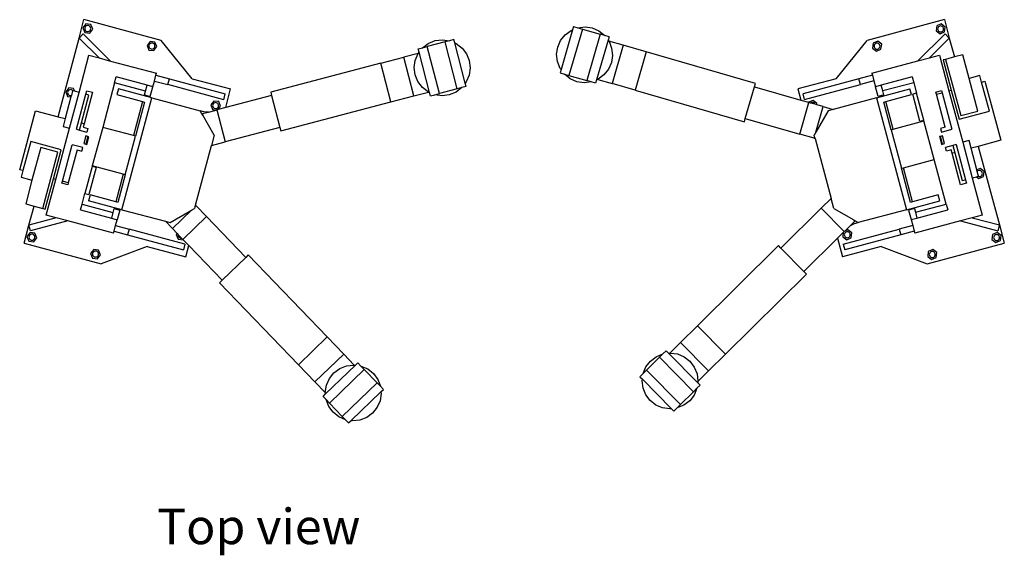
# Model space of a CAD drawing. Units: inches. Extents: x 14 to 377, y -26 to 73.
# Drawn here: x 14 to 138, y -26 to 41 of the extents above; entities that cross this region are included whole.
import ezdxf

# ---------------------------------------------------------------- set-up
doc = ezdxf.new("R2010")
doc.units = ezdxf.units.IN
doc.header["$MEASUREMENT"] = 0
doc.layers.add('Edges', color=7, linetype='Continuous')
doc.styles.get("Standard").update_dxf_attribs({"font": 'verdana.ttf'})

# ---------------------------------------------------------------- blocks, each defined once
blk = doc.blocks.new('car lift pl')
at = {"layer": 'Edges'}
for p, q in [((20.85, 50.25), (21.47, 52.56)), ((21.71, 52.02), (21.33, 51.53)), ((31.13, 49.97), (21.47, 52.56)), ((22.33, 51.94), (21.71, 52.02)), ((21.95, 51.82), (21.85, 51.81)), ((22.04, 51.81), (21.95, 51.82)), ((22.57, 51.36), (22.33, 51.94)), ((129.28, 52.56), (119.62, 49.97)), ((128.9, 52.02), (128.32, 51.78)), ((129.4, 51.64), (128.9, 52.02)), ((129.28, 52.56), (129.9, 50.26)), ((20.85, 50.25), (21.38, 50.78)), ((21.33, 51.53), (21.57, 50.95)), ((24.81, 47.37), (21.38, 50.78)), ((21.58, 51.54), (21.57, 51.44)), ((21.57, 51.44), (21.58, 51.35)), ((21.57, 50.95), (22.19, 50.87)), ((21.62, 51.63), (21.58, 51.54)), ((21.58, 51.35), (21.62, 51.26)), ((21.68, 51.71), (21.62, 51.63)), ((21.62, 51.26), (21.68, 51.18)), ((21.76, 51.77), (21.68, 51.71)), ((21.68, 51.18), (21.76, 51.12)), ((21.85, 51.81), (21.76, 51.77)), ((21.76, 51.12), (21.85, 51.08)), ((21.85, 51.08), (21.95, 51.07)), ((21.95, 51.07), (22.04, 51.08)), ((22.13, 51.77), (22.04, 51.81)), ((22.04, 51.08), (22.13, 51.12)), ((22.21, 51.71), (22.13, 51.77)), ((22.13, 51.12), (22.21, 51.18)), ((22.19, 50.87), (22.57, 51.36)), ((22.27, 51.63), (22.21, 51.71)), ((22.21, 51.18), (22.27, 51.26)), ((22.31, 51.54), (22.27, 51.63)), ((22.27, 51.26), (22.31, 51.35)), ((22.32, 51.44), (22.31, 51.54)), ((22.31, 51.35), (22.32, 51.44)), ((81.2, 49.96), (81.77, 50.68)), ((82.69, 51.29), (81.25, 46.3)), ((81.77, 50.68), (82.5, 51.22)), ((83.93, 51.39), (82.24, 45.56)), ((82.5, 51.22), (82.69, 51.29)), ((82.81, 51.71), (82.69, 51.29)), ((82.81, 51.71), (83.35, 51.55)), ((83.35, 51.55), (84.26, 51.65)), ((83.35, 51.55), (83.93, 51.39)), ((83.93, 51.39), (86.15, 50.75)), ((84.26, 51.65), (85.17, 51.52)), ((86.15, 50.75), (84.47, 44.92)), ((85.17, 51.52), (86, 51.15)), ((86, 51.15), (86.72, 50.58)), ((86.72, 50.58), (86.15, 50.75)), ((125.94, 47.39), (129.37, 50.79)), ((128.32, 51.78), (128.24, 51.16)), ((128.24, 51.16), (128.74, 50.78)), ((128.46, 51.49), (128.44, 51.4)), ((128.44, 51.4), (128.46, 51.3)), ((128.49, 51.59), (128.46, 51.49)), ((128.46, 51.3), (128.49, 51.21)), ((128.55, 51.66), (128.49, 51.59)), ((128.49, 51.21), (128.55, 51.13)), ((128.63, 51.72), (128.55, 51.66)), ((128.55, 51.13), (128.63, 51.07)), ((128.72, 51.76), (128.63, 51.72)), ((128.63, 51.07), (128.72, 51.04)), ((128.82, 51.77), (128.72, 51.76)), ((128.72, 51.04), (128.82, 51.02)), ((128.74, 50.78), (129.31, 51.02)), ((128.91, 51.76), (128.82, 51.77)), ((128.82, 51.02), (128.91, 51.04)), ((129.01, 51.72), (128.91, 51.76)), ((128.91, 51.04), (129.01, 51.07)), ((129.08, 51.66), (129.01, 51.72)), ((129.01, 51.07), (129.08, 51.13)), ((129.14, 51.59), (129.08, 51.66)), ((129.08, 51.13), (129.14, 51.21)), ((129.18, 51.49), (129.14, 51.59)), ((129.14, 51.21), (129.18, 51.3)), ((129.19, 51.4), (129.18, 51.49)), ((129.18, 51.3), (129.19, 51.4)), ((129.31, 51.02), (129.4, 51.64)), ((129.37, 50.79), (129.9, 50.26)), ((18.22, 40.41), (20.85, 50.25)), ((23.36, 47.76), (20.85, 50.25)), ((29.75, 49.84), (29.37, 49.34)), ((29.62, 49.36), (29.61, 49.26)), ((29.66, 49.45), (29.62, 49.36)), ((29.72, 49.52), (29.66, 49.45)), ((29.8, 49.58), (29.72, 49.52)), ((30.37, 49.76), (29.75, 49.84)), ((29.89, 49.62), (29.8, 49.58)), ((29.99, 49.63), (29.89, 49.62)), ((30.08, 49.62), (29.99, 49.63)), ((30.17, 49.58), (30.08, 49.62)), ((30.25, 49.52), (30.17, 49.58)), ((30.31, 49.45), (30.25, 49.52)), ((30.35, 49.36), (30.31, 49.45)), ((30.36, 49.26), (30.35, 49.36)), ((30.61, 49.18), (30.37, 49.76)), ((35.02, 45.17), (31.13, 49.97)), ((63.9, 49.03), (64.62, 49.58)), ((66.71, 49.77), (64.47, 49.18)), ((64.62, 49.58), (65.47, 49.93)), ((65.47, 49.93), (66.38, 50.04)), ((66.38, 50.04), (67.28, 49.92)), ((67.28, 49.92), (66.71, 49.77)), ((68.24, 43.9), (66.71, 49.77)), ((67.82, 50.06), (67.28, 49.92)), ((67.93, 49.64), (67.82, 50.06)), ((67.93, 49.64), (68.12, 49.56)), ((69.25, 44.61), (67.93, 49.64)), ((68.12, 49.56), (68.84, 49)), ((80.83, 49.13), (81.2, 49.96)), ((87.14, 50.01), (85.7, 45.02)), ((87.26, 50.43), (86.72, 50.58)), ((87.26, 50.43), (87.14, 50.01)), ((87.14, 50.01), (87.24, 49.88)), ((87.24, 49.88), (87.26, 49.85)), ((89.03, 49.36), (87.24, 49.88)), ((87.26, 49.85), (87.59, 49)), ((89.03, 49.36), (87.65, 44.56)), ((91.91, 48.53), (89.03, 49.36)), ((115.73, 45.17), (119.62, 49.97)), ((120.35, 49.62), (120.27, 49)), ((120.93, 49.86), (120.35, 49.62)), ((120.52, 49.43), (120.49, 49.34)), ((120.58, 49.51), (120.52, 49.43)), ((120.66, 49.57), (120.58, 49.51)), ((120.75, 49.61), (120.66, 49.57)), ((120.85, 49.62), (120.75, 49.61)), ((120.95, 49.61), (120.85, 49.62)), ((121.43, 49.48), (120.93, 49.86)), ((121.04, 49.57), (120.95, 49.61)), ((121.11, 49.51), (121.04, 49.57)), ((121.17, 49.43), (121.11, 49.51)), ((121.21, 49.34), (121.17, 49.43)), ((121.34, 48.86), (121.43, 49.48)), ((127.4, 47.78), (129.9, 50.26)), ((129.9, 50.26), (130.54, 47.89)), ((29.37, 49.34), (29.61, 48.76)), ((29.61, 49.26), (29.62, 49.16)), ((29.61, 48.76), (30.22, 48.68)), ((29.62, 49.16), (29.66, 49.07)), ((29.66, 49.07), (29.72, 48.99)), ((29.72, 48.99), (29.8, 48.93)), ((29.8, 48.93), (29.89, 48.9)), ((29.89, 48.9), (29.99, 48.88)), ((29.99, 48.88), (30.08, 48.9)), ((30.08, 48.9), (30.17, 48.93)), ((30.17, 48.93), (30.25, 48.99)), ((30.22, 48.68), (30.61, 49.18)), ((30.25, 48.99), (30.31, 49.07)), ((30.31, 49.07), (30.35, 49.16)), ((30.35, 49.16), (30.36, 49.26)), ((63.36, 48.34), (61.55, 47.86)), ((62.98, 47.46), (63.34, 48.31)), ((63.34, 48.31), (63.36, 48.34)), ((63.35, 48.89), (63.9, 49.03)), ((63.46, 48.47), (63.35, 48.89)), ((63.36, 48.34), (63.46, 48.47)), ((64.78, 43.44), (63.46, 48.47)), ((63.9, 49.03), (64.47, 49.18)), ((66.01, 43.32), (64.47, 49.18)), ((68.84, 49), (69.4, 48.27)), ((69.4, 48.27), (69.74, 47.43)), ((80.7, 48.22), (80.83, 49.13)), ((80.8, 47.31), (80.7, 48.22)), ((87.59, 49), (87.7, 48.09)), ((91.91, 48.53), (90.53, 43.72)), ((105.61, 44.58), (91.91, 48.53)), ((120.27, 49), (120.77, 48.62)), ((120.49, 49.34), (120.47, 49.24)), ((120.47, 49.24), (120.49, 49.15)), ((120.49, 49.15), (120.52, 49.06)), ((120.52, 49.06), (120.58, 48.98)), ((120.58, 48.98), (120.66, 48.92)), ((120.66, 48.92), (120.75, 48.88)), ((120.75, 48.88), (120.85, 48.87)), ((120.77, 48.62), (121.34, 48.86)), ((120.85, 48.87), (120.95, 48.88)), ((120.95, 48.88), (121.04, 48.92)), ((121.04, 48.92), (121.11, 48.98)), ((121.11, 48.98), (121.17, 49.06)), ((121.17, 49.06), (121.21, 49.15)), ((121.22, 49.24), (121.21, 49.34)), ((121.21, 49.15), (121.22, 49.24)), ((131.58, 48.17), (130.54, 47.89)), ((132.37, 45.21), (131.58, 48.17)), ((20.85, 43.45), (22.09, 48.1)), ((22.09, 48.1), (23.36, 47.76)), ((23.36, 47.76), (24.81, 47.37)), ((24.81, 47.37), (30.55, 45.84)), ((58.65, 47.1), (44.87, 43.49)), ((58.65, 47.1), (61.55, 47.86)), ((59.92, 42.27), (58.65, 47.1)), ((62.82, 43.03), (61.55, 47.86)), ((62.86, 46.56), (62.98, 47.46)), ((69.74, 47.43), (69.86, 46.52)), ((81.13, 46.46), (80.8, 47.31)), ((87.56, 47.18), (87.19, 46.35)), ((87.7, 48.09), (87.56, 47.18)), ((120.2, 45.85), (125.94, 47.39)), ((125.94, 47.39), (127.4, 47.78)), ((127.4, 47.78), (128.66, 48.11)), ((128.66, 48.11), (129.86, 43.63)), ((129.44, 47.59), (129.13, 47.51)), ((129.13, 47.51), (130.15, 43.71)), ((130.54, 47.89), (129.44, 47.59)), ((129.44, 47.59), (131.33, 40.54)), ((30.48, 45.6), (30.55, 45.84)), ((62.97, 45.65), (62.86, 46.56)), ((63.32, 44.81), (62.97, 45.65)), ((69.86, 46.52), (69.73, 45.62)), ((81.25, 46.3), (81.13, 46.46)), ((81.25, 46.3), (81.13, 45.88)), ((81.13, 45.88), (81.67, 45.73)), ((82.39, 45.16), (81.67, 45.73)), ((81.67, 45.73), (82.24, 45.56)), ((87.19, 46.35), (86.62, 45.63)), ((120.2, 45.85), (120.27, 45.61)), ((25.31, 44.65), (23.82, 39.07)), ((25.31, 44.65), (25.51, 45.38)), ((29.18, 43.62), (25.31, 44.65)), ((29.37, 44.34), (25.51, 45.38)), ((30.09, 44.15), (30.29, 44.87)), ((30.29, 44.87), (30.48, 45.6)), ((30.29, 44.87), (31.98, 44.42)), ((30.48, 45.6), (32.17, 45.14)), ((31.98, 44.42), (32.17, 45.14)), ((38.98, 42.54), (31.98, 44.42)), ((32.17, 45.14), (39.18, 43.27)), ((35.02, 45.17), (39.85, 43.88)), ((63.87, 44.08), (63.32, 44.81)), ((69.38, 44.77), (69.25, 44.61)), ((69.36, 44.2), (69.25, 44.61)), ((69.73, 45.62), (69.38, 44.77)), ((82.24, 45.56), (84.47, 44.92)), ((83.23, 44.79), (82.39, 45.16)), ((84.13, 44.66), (83.23, 44.79)), ((85.04, 44.76), (84.13, 44.66)), ((85.04, 44.76), (84.47, 44.92)), ((85.58, 44.6), (85.04, 44.76)), ((85.7, 45.02), (85.58, 44.6)), ((85.85, 45.08), (85.7, 45.02)), ((85.89, 45.09), (85.85, 45.08)), ((85.85, 45.08), (87.65, 44.56)), ((86.62, 45.63), (85.89, 45.09)), ((90.53, 43.72), (87.65, 44.56)), ((105.48, 44.16), (105.61, 44.58)), ((115.73, 45.17), (110.9, 43.88)), ((118.58, 45.16), (111.58, 43.28)), ((111.77, 42.55), (118.77, 44.43)), ((120.27, 45.61), (118.58, 45.16)), ((118.77, 44.43), (118.58, 45.16)), ((120.46, 44.88), (118.77, 44.43)), ((120.27, 45.61), (120.46, 44.88)), ((120.46, 44.88), (120.66, 44.16)), ((125.25, 45.39), (121.38, 44.35)), ((125.44, 44.66), (121.58, 43.63)), ((125.25, 45.39), (125.44, 44.66)), ((125.44, 44.66), (125.8, 43.34)), ((133.73, 45.57), (132.37, 45.21)), ((133.47, 41.11), (132.37, 45.21)), ((133.95, 44.73), (133.73, 45.57)), ((133.95, 44.73), (134.37, 44.84)), ((134.93, 41.1), (133.95, 44.73)), ((134.37, 44.84), (136.35, 37.45)), ((19.56, 44.01), (19.18, 43.51)), ((19.18, 43.51), (19.42, 42.93)), ((19.44, 43.52), (19.42, 43.43)), ((19.42, 43.43), (19.44, 43.33)), ((19.47, 43.62), (19.44, 43.52)), ((19.44, 43.33), (19.47, 43.24)), ((19.53, 43.69), (19.47, 43.62)), ((19.47, 43.24), (19.53, 43.16)), ((19.61, 43.75), (19.53, 43.69)), ((20.18, 43.92), (19.56, 44.01)), ((19.7, 43.79), (19.61, 43.75)), ((19.65, 38.98), (20.85, 43.45)), ((19.8, 43.8), (19.7, 43.79)), ((19.9, 43.79), (19.8, 43.8)), ((20.05, 43.66), (19.89, 43.06)), ((19.99, 43.75), (19.9, 43.79)), ((20.06, 43.69), (19.99, 43.75)), ((20.1, 43.64), (20.05, 43.66)), ((20.1, 43.64), (20.06, 43.69)), ((20.32, 43.59), (20.1, 43.64)), ((20.32, 43.59), (20.18, 43.92)), ((20.85, 43.45), (20.32, 43.59)), ((20.52, 38.83), (21.69, 43.22)), ((22.53, 43.47), (21.48, 39.53)), ((21.69, 43.22), (21.81, 43.66)), ((22.1, 43.11), (21.69, 43.22)), ((21.81, 43.66), (22.53, 43.47)), ((25.79, 43.89), (25.6, 43.17)), ((29.98, 42.77), (25.79, 43.89)), ((29.05, 43.13), (29.18, 43.62)), ((29.18, 43.62), (29.37, 44.34)), ((30.09, 44.15), (29.37, 44.34)), ((29.77, 42.94), (30.09, 44.15)), ((38.98, 42.54), (39.18, 43.27)), ((39.23, 41.56), (39.85, 43.88)), ((44.87, 43.49), (44.98, 43.06)), ((62.82, 43.03), (64.63, 43.5)), ((64.59, 43.52), (63.87, 44.08)), ((64.63, 43.5), (64.59, 43.52)), ((64.78, 43.44), (64.63, 43.5)), ((64.89, 43.02), (64.78, 43.44)), ((65.43, 43.16), (66.01, 43.32)), ((68.24, 43.9), (66.01, 43.32)), ((68.09, 43.5), (67.25, 43.16)), ((68.82, 44.05), (68.09, 43.5)), ((68.82, 44.05), (68.24, 43.9)), ((69.36, 44.2), (68.82, 44.05)), ((90.53, 43.72), (104.22, 39.77)), ((104.34, 40.19), (105.48, 44.16)), ((105.48, 44.16), (111.28, 42.48)), ((110.9, 43.88), (111.28, 42.48)), ((111.77, 42.55), (111.58, 43.28)), ((121.38, 44.35), (120.66, 44.16)), ((120.98, 42.95), (120.66, 44.16)), ((120.77, 42.77), (124.96, 43.89)), ((121.58, 43.63), (121.38, 44.35)), ((121.71, 43.15), (121.58, 43.63)), ((125.16, 43.17), (124.96, 43.89)), ((125.8, 43.34), (125.31, 43.21)), ((126.22, 39.83), (125.31, 43.21)), ((126.7, 39.96), (125.8, 43.34)), ((128.22, 43.48), (128.94, 43.67)), ((128.29, 43.21), (128.22, 43.48)), ((128.29, 43.21), (129.01, 43.41)), ((129.39, 39.1), (128.29, 43.21)), ((128.94, 43.67), (129.01, 43.41)), ((129.01, 43.41), (130.23, 38.84)), ((129.86, 43.63), (130.15, 43.71)), ((129.86, 43.63), (131.58, 37.22)), ((130.15, 43.71), (131.12, 40.08)), ((19.84, 42.88), (19.11, 40.17)), ((19.42, 42.93), (19.84, 42.88)), ((19.53, 43.16), (19.61, 43.1)), ((19.61, 43.1), (19.7, 43.07)), ((19.7, 43.07), (19.8, 43.05)), ((19.8, 43.05), (19.89, 43.06)), ((19.89, 43.06), (19.84, 42.88)), ((21.16, 39.62), (22.1, 43.11)), ((25.6, 43.17), (28.82, 42.31)), ((26.23, 28.76), (29.98, 42.77)), ((28.82, 42.31), (27.68, 38.04)), ((29.07, 42.24), (27.92, 37.97)), ((28.82, 42.31), (29.07, 42.24)), ((29.05, 43.13), (29.77, 42.94)), ((29.98, 42.77), (36.02, 41.15)), ((37.73, 42.37), (37.35, 41.88)), ((37.64, 41.98), (37.61, 41.89)), ((37.7, 42.06), (37.64, 41.98)), ((37.78, 42.12), (37.7, 42.06)), ((38.35, 42.29), (37.73, 42.37)), ((37.87, 42.16), (37.78, 42.12)), ((37.97, 42.17), (37.87, 42.16)), ((38.07, 42.16), (37.97, 42.17)), ((38.16, 42.12), (38.07, 42.16)), ((38.23, 42.06), (38.16, 42.12)), ((38.29, 41.98), (38.23, 42.06)), ((38.33, 41.89), (38.29, 41.98)), ((38.59, 41.71), (38.35, 42.29)), ((44.98, 43.06), (39.23, 41.56)), ((44.98, 43.06), (46.02, 39.07)), ((46.13, 38.65), (59.92, 42.27)), ((59.92, 42.27), (62.82, 43.03)), ((64.89, 43.02), (65.43, 43.16)), ((66.34, 43.04), (65.43, 43.16)), ((67.25, 43.16), (66.34, 43.04)), ((111.16, 38.23), (112.3, 42.19)), ((111.28, 42.48), (112.25, 42.21)), ((112.83, 42.44), (112.25, 42.21)), ((112.25, 42.21), (112.3, 42.19)), ((112.52, 42.12), (112.3, 42.19)), ((112.56, 42.15), (112.52, 42.12)), ((113.09, 41.96), (112.52, 42.12)), ((112.65, 42.19), (112.56, 42.15)), ((112.74, 42.2), (112.65, 42.19)), ((112.84, 42.19), (112.74, 42.2)), ((113.32, 42.06), (112.83, 42.44)), ((112.93, 42.15), (112.84, 42.19)), ((113.01, 42.09), (112.93, 42.15)), ((113.07, 42.01), (113.01, 42.09)), ((113.09, 41.96), (113.07, 42.01)), ((113.3, 41.9), (113.09, 41.96)), ((113.3, 41.9), (113.32, 42.06)), ((120.77, 42.77), (115.33, 41.31)), ((120.77, 42.77), (124.52, 28.76)), ((121.71, 43.15), (120.98, 42.95)), ((121.69, 42.24), (121.93, 42.31)), ((122.62, 38.78), (121.69, 42.24)), ((121.93, 42.31), (125.16, 43.17)), ((122.86, 38.85), (121.93, 42.31)), ((13.42, 33.77), (15.4, 41.16)), ((15.4, 41.16), (18.22, 40.41)), ((36.24, 40.77), (36.02, 41.15)), ((36.5, 41.03), (36.02, 41.15)), ((36.29, 40.79), (36.24, 40.77)), ((36.35, 40.59), (36.24, 40.77)), ((36.29, 40.79), (37.07, 40.99)), ((36.29, 40.79), (36.35, 40.59)), ((37.07, 40.99), (36.5, 41.03)), ((37.07, 40.99), (38.03, 41.24)), ((37.35, 41.88), (37.59, 41.3)), ((37.61, 41.89), (37.59, 41.79)), ((37.59, 41.79), (37.61, 41.7)), ((37.59, 41.3), (38.03, 41.24)), ((37.61, 41.7), (37.64, 41.61)), ((37.64, 41.61), (37.7, 41.53)), ((37.7, 41.53), (37.78, 41.47)), ((37.78, 41.47), (37.87, 41.43)), ((37.87, 41.43), (37.97, 41.42)), ((37.97, 41.42), (38.07, 41.43)), ((38.03, 41.24), (38.11, 41.26)), ((38.07, 41.43), (38.16, 41.47)), ((38.28, 41.31), (38.11, 41.26)), ((38.11, 41.26), (39.16, 37.27)), ((38.16, 41.47), (38.23, 41.53)), ((38.23, 41.53), (38.29, 41.61)), ((38.28, 41.31), (38.59, 41.71)), ((39.23, 41.56), (38.28, 41.31)), ((38.29, 41.61), (38.33, 41.7)), ((38.34, 41.79), (38.33, 41.89)), ((38.33, 41.7), (38.34, 41.79)), ((113.19, 38.48), (114.11, 41.67)), ((114.73, 41.15), (113.19, 38.48)), ((114.11, 41.67), (113.3, 41.9)), ((114.11, 41.67), (115.33, 41.31)), ((115.33, 41.31), (114.73, 41.15)), ((131.12, 40.08), (134.93, 41.1)), ((131.33, 40.54), (133.47, 41.11)), ((18.22, 40.41), (19.11, 40.17)), ((19.11, 40.17), (18.85, 39.19)), ((20.92, 38.72), (21.16, 39.62)), ((21.16, 39.62), (21.48, 39.53)), ((21.48, 39.53), (21.36, 39.08)), ((37.79, 38.09), (36.35, 40.59)), ((104.22, 39.77), (104.34, 40.19)), ((104.34, 40.19), (111.16, 38.23)), ((122.86, 38.85), (126.72, 39.88)), ((126.22, 39.83), (126.7, 39.96)), ((126.72, 39.88), (126.7, 39.96)), ((128.01, 35.05), (126.72, 39.88)), ((17.93, 32.56), (19.65, 38.98)), ((18.85, 39.19), (19.65, 38.98)), ((20.52, 38.83), (20.92, 38.72)), ((20.92, 38.72), (21.84, 38.48)), ((21.36, 39.08), (21.96, 38.92)), ((21.96, 38.92), (21.84, 38.48)), ((23.82, 39.07), (22.52, 34.24)), ((27.68, 38.04), (23.82, 39.07)), ((46.02, 39.07), (39.16, 37.27)), ((46.02, 39.07), (46.13, 38.65)), ((113.19, 38.48), (112.97, 38.09)), ((122.62, 38.78), (122.86, 38.85)), ((122.62, 38.78), (123.91, 33.95)), ((129.39, 39.1), (128.79, 38.94)), ((128.79, 38.94), (128.91, 38.49)), ((128.91, 38.49), (130.23, 38.84)), ((14.81, 37.29), (13.83, 33.66)), ((18.61, 36.27), (14.81, 37.29)), ((21.71, 37.99), (21.45, 37.03)), ((21.71, 37.99), (21.45, 37.03)), ((21.45, 37.03), (21.45, 37.03)), ((21.45, 37.03), (21.7, 36.96)), ((21.96, 37.93), (21.7, 36.96)), ((21.71, 37.99), (21.71, 37.99)), ((21.96, 37.93), (21.71, 37.99)), ((21.81, 36.93), (22.07, 37.9)), ((22.07, 37.9), (21.96, 37.93)), ((26.63, 33.14), (27.92, 37.97)), ((27.92, 37.97), (27.68, 38.04)), ((37.79, 38.09), (37.45, 36.82)), ((37.45, 36.82), (39.16, 37.27)), ((112.96, 37.7), (111.16, 38.23)), ((112.96, 37.7), (113.02, 37.89)), ((112.96, 37.7), (113.08, 37.67)), ((113.02, 37.89), (112.97, 38.09)), ((113.08, 37.67), (113.02, 37.89)), ((113.08, 37.67), (115.08, 30.18)), ((128.79, 37.94), (128.68, 37.91)), ((128.68, 37.91), (128.94, 36.94)), ((129.04, 38), (128.79, 37.94)), ((129.05, 36.97), (128.79, 37.94)), ((129.3, 37.04), (129.04, 38.01)), ((129.04, 38.01), (129.04, 38)), ((129.3, 37.04), (129.04, 38)), ((129.05, 36.97), (129.3, 37.04)), ((129.3, 37.04), (129.3, 37.04)), ((132.38, 37.43), (131.58, 37.22)), ((131.58, 37.22), (132.77, 32.75)), ((132.64, 36.45), (132.38, 37.43)), ((136.35, 37.45), (133.53, 36.69)), ((16.06, 36.55), (14.96, 32.46)), ((18.2, 35.98), (16.06, 36.55)), ((16.31, 28.92), (18.2, 35.98)), ((17.64, 32.64), (18.61, 36.27)), ((18.78, 32.34), (20, 36.9)), ((20.6, 36.26), (19.5, 32.14)), ((21.32, 36.54), (20, 36.9)), ((20.6, 36.26), (21.2, 36.1)), ((21.2, 36.1), (21.32, 36.54)), ((21.7, 36.96), (21.81, 36.93)), ((35.44, 29.34), (37.45, 36.82)), ((128.94, 36.94), (129.05, 36.97)), ((130.34, 36.8), (129.43, 36.56)), ((129.55, 36.11), (129.43, 36.56)), ((130.15, 36.27), (129.55, 36.11)), ((130.27, 35.82), (130.15, 36.27)), ((130.58, 35.9), (130.27, 35.82)), ((131.32, 31.89), (130.27, 35.82)), ((130.75, 36.91), (130.34, 36.8)), ((130.34, 36.8), (130.58, 35.9)), ((130.58, 35.9), (131.52, 32.41)), ((130.75, 36.91), (131.93, 32.52)), ((133.53, 36.69), (132.64, 36.45)), ((133.36, 33.75), (132.64, 36.45)), ((133.53, 36.69), (136.17, 26.85)), ((124.15, 34.02), (128.01, 35.05)), ((129.51, 29.47), (128.01, 35.05)), ((13.83, 33.66), (13.42, 33.77)), ((13.83, 33.66), (13.61, 32.82)), ((22.5, 34.17), (21.6, 30.79)), ((22.99, 34.04), (22.08, 30.66)), ((22.52, 34.24), (22.5, 34.17)), ((22.99, 34.04), (22.5, 34.17)), ((26.39, 33.21), (22.52, 34.24)), ((123.91, 33.95), (124.15, 34.02)), ((125.05, 29.68), (123.91, 33.95)), ((125.3, 29.75), (124.15, 34.02)), ((133.75, 33.91), (133.36, 33.75)), ((133.41, 33.56), (133.36, 33.75)), ((133.48, 33.61), (133.41, 33.56)), ((133.57, 32.96), (133.41, 33.56)), ((133.58, 33.65), (133.48, 33.61)), ((133.67, 33.66), (133.58, 33.65)), ((133.77, 33.65), (133.67, 33.66)), ((134.25, 33.53), (133.75, 33.91)), ((133.86, 33.61), (133.77, 33.65)), ((133.94, 33.55), (133.86, 33.61)), ((134, 33.48), (133.94, 33.55)), ((134.03, 33.39), (134, 33.48)), ((134.05, 33.29), (134.03, 33.39)), ((134.17, 32.91), (134.25, 33.53)), ((13.61, 32.82), (14.96, 32.46)), ((14.96, 32.46), (14.17, 29.5)), ((16.62, 28.84), (17.64, 32.64)), ((16.73, 28.08), (17.93, 32.56)), ((17.93, 32.56), (17.64, 32.64)), ((18.7, 32.07), (18.78, 32.34)), ((19.5, 32.14), (18.78, 32.34)), ((19.5, 32.14), (19.43, 31.88)), ((26.39, 33.21), (25.46, 29.75)), ((26.63, 33.14), (25.7, 29.68)), ((26.63, 33.14), (26.39, 33.21)), ((132.05, 32.08), (131.32, 31.89)), ((131.52, 32.41), (131.93, 32.52)), ((131.93, 32.52), (132.05, 32.08)), ((132.77, 32.75), (133.3, 32.89)), ((132.77, 32.75), (134.02, 28.09)), ((133.3, 32.89), (133.52, 32.95)), ((133.3, 32.89), (133.59, 32.67)), ((133.52, 32.95), (133.57, 32.96)), ((133.52, 32.95), (133.58, 32.93)), ((133.58, 32.93), (133.67, 32.91)), ((133.59, 32.67), (134.17, 32.91)), ((133.67, 32.91), (133.77, 32.93)), ((133.77, 32.93), (133.86, 32.96)), ((133.86, 32.96), (133.94, 33.02)), ((133.94, 33.02), (134, 33.1)), ((134, 33.1), (134.03, 33.19)), ((134.03, 33.19), (134.05, 33.29)), ((19.43, 31.88), (18.7, 32.07)), ((21.24, 29.46), (21.6, 30.79)), ((21.6, 30.79), (22.08, 30.66)), ((22.23, 30.61), (22.04, 29.89)), ((26.23, 28.76), (22.04, 29.89)), ((25.46, 29.75), (22.23, 30.61)), ((25.7, 29.68), (25.46, 29.75)), ((115.08, 30.18), (113.83, 28.94)), ((115.42, 28.92), (115.08, 30.18)), ((124.52, 28.76), (128.71, 29.89)), ((125.3, 29.75), (125.05, 29.68)), ((128.52, 30.61), (125.3, 29.75)), ((128.71, 29.89), (128.52, 30.61)), ((14.17, 29.5), (15.22, 29.22)), ((14.58, 26.84), (15.22, 29.22)), ((15.22, 29.22), (16.31, 28.92)), ((16.31, 28.92), (16.62, 28.84)), ((21.05, 28.74), (21.24, 29.46)), ((21.05, 28.74), (24.91, 27.7)), ((21.24, 29.46), (25.1, 28.42)), ((25.1, 28.42), (24.91, 27.7)), ((25.23, 28.91), (25.1, 28.42)), ((25.23, 28.91), (25.96, 28.71)), ((25.96, 28.71), (25.63, 27.51)), ((26.23, 28.76), (31.67, 27.31)), ((32.27, 27.15), (34.95, 28.69)), ((34.95, 28.69), (32.55, 26.39)), ((34.95, 28.69), (35.33, 28.92)), ((35.38, 29.11), (35.33, 28.92)), ((35.44, 29.34), (35.38, 29.11)), ((35.52, 29.25), (35.38, 29.11)), ((35.52, 29.25), (35.44, 29.34)), ((35.52, 29.25), (36.83, 27.9)), ((108.78, 23.95), (113.83, 28.94)), ((116.73, 26.01), (113.83, 28.94)), ((115.42, 28.92), (117.92, 27.47)), ((124.52, 28.76), (118.49, 27.15)), ((125.52, 28.92), (124.79, 28.72)), ((124.79, 28.72), (125.12, 27.52)), ((125.52, 28.92), (125.65, 28.44)), ((125.65, 28.44), (129.51, 29.47)), ((125.65, 28.44), (125.84, 27.71)), ((125.84, 27.71), (129.7, 28.75)), ((129.51, 29.47), (129.7, 28.75)), ((17.99, 27.74), (14.58, 26.84)), ((19.45, 27.35), (14.77, 26.12)), ((17.99, 27.74), (16.73, 28.08)), ((19.45, 27.35), (17.99, 27.74)), ((25.18, 25.82), (19.45, 27.35)), ((24.91, 27.7), (25.63, 27.51)), ((25.44, 26.78), (25.63, 27.51)), ((32.55, 26.39), (31.67, 27.31)), ((31.67, 27.31), (32.27, 27.15)), ((36.83, 27.9), (33.86, 25.04)), ((41.75, 22.78), (36.83, 27.9)), ((118.07, 27.33), (117.5, 26.77)), ((118.07, 27.33), (117.92, 27.47)), ((117.92, 27.47), (118.11, 27.37)), ((118.01, 27.02), (118.49, 27.15)), ((118.07, 27.33), (118.11, 27.37)), ((118.11, 27.37), (118.49, 27.15)), ((125.12, 27.52), (125.84, 27.71)), ((125.12, 27.52), (125.31, 26.79)), ((131.3, 27.36), (125.57, 25.83)), ((132.76, 27.75), (131.3, 27.36)), ((131.3, 27.36), (135.98, 26.13)), ((134.02, 28.09), (132.76, 27.75)), ((132.76, 27.75), (136.17, 26.85)), ((13.96, 24.55), (14.58, 26.84)), ((14.77, 26.12), (14.58, 26.84)), ((25.18, 25.82), (25.25, 26.06)), ((25.25, 26.06), (25.44, 26.78)), ((25.25, 26.06), (26.94, 25.6)), ((25.44, 26.78), (27.13, 26.33)), ((27.13, 26.33), (26.94, 25.6)), ((34.13, 24.45), (27.13, 26.33)), ((32.55, 26.39), (33.14, 25.78)), ((116.61, 25.89), (116.73, 26.01)), ((116.62, 24.46), (123.62, 26.34)), ((116.79, 26.07), (116.73, 26.01)), ((117.5, 26.77), (116.79, 26.07)), ((117.2, 26.24), (116.79, 26.07)), ((116.93, 25.94), (116.85, 25.88)), ((117.02, 25.98), (116.93, 25.94)), ((117.12, 25.99), (117.02, 25.98)), ((117.22, 25.98), (117.12, 25.99)), ((117.7, 25.86), (117.2, 26.24)), ((117.31, 25.94), (117.22, 25.98)), ((117.38, 25.88), (117.31, 25.94)), ((117.5, 26.77), (118.01, 27.02)), ((125.31, 26.79), (123.62, 26.34)), ((123.62, 26.34), (123.81, 25.62)), ((125.5, 26.07), (123.81, 25.62)), ((125.31, 26.79), (125.5, 26.07)), ((125.5, 26.07), (125.57, 25.83)), ((136.17, 26.85), (135.98, 26.13)), ((136.17, 26.85), (136.79, 24.55)), ((14.71, 25.9), (14.33, 25.4)), ((14.33, 25.4), (14.57, 24.82)), ((14.59, 25.41), (14.57, 25.32)), ((14.57, 25.32), (14.59, 25.22)), ((14.57, 24.82), (15.19, 24.74)), ((14.62, 25.51), (14.59, 25.41)), ((14.59, 25.22), (14.62, 25.13)), ((14.68, 25.58), (14.62, 25.51)), ((14.62, 25.13), (14.68, 25.05)), ((14.76, 25.64), (14.68, 25.58)), ((14.68, 25.05), (14.76, 24.99)), ((15.33, 25.81), (14.71, 25.9)), ((14.85, 25.68), (14.76, 25.64)), ((14.76, 24.99), (14.85, 24.96)), ((14.95, 25.69), (14.85, 25.68)), ((14.85, 24.96), (14.95, 24.94)), ((15.05, 25.68), (14.95, 25.69)), ((14.95, 24.94), (15.05, 24.96)), ((15.14, 25.64), (15.05, 25.68)), ((15.05, 24.96), (15.14, 24.99)), ((15.21, 25.58), (15.14, 25.64)), ((15.14, 24.99), (15.21, 25.05)), ((15.19, 24.74), (15.57, 25.24)), ((15.27, 25.51), (15.21, 25.58)), ((15.21, 25.05), (15.27, 25.13)), ((15.31, 25.41), (15.27, 25.51)), ((15.27, 25.13), (15.31, 25.22)), ((15.32, 25.32), (15.31, 25.41)), ((15.31, 25.22), (15.32, 25.32)), ((15.57, 25.24), (15.33, 25.81)), ((26.94, 25.6), (33.94, 23.73)), ((33.14, 25.78), (33.04, 25.65)), ((33.04, 25.65), (33.27, 25.08)), ((33.14, 25.78), (33.29, 25.63)), ((33.27, 25.08), (33.89, 24.99)), ((33.29, 25.63), (33.28, 25.57)), ((33.28, 25.57), (33.29, 25.47)), ((33.29, 25.63), (33.7, 25.2)), ((33.29, 25.47), (33.33, 25.38)), ((33.33, 25.38), (33.39, 25.31)), ((33.39, 25.31), (33.47, 25.25)), ((33.47, 25.25), (33.56, 25.21)), ((33.56, 25.21), (33.65, 25.2)), ((33.65, 25.2), (33.7, 25.2)), ((33.7, 25.2), (33.86, 25.04)), ((33.89, 24.99), (33.86, 25.04)), ((34.6, 24.27), (33.89, 24.99)), ((111.69, 21.01), (115.91, 25.19)), ((115.91, 25.19), (116.61, 25.89)), ((115.91, 25.19), (116.53, 22.87)), ((116.61, 25.89), (116.54, 25.38)), ((116.54, 25.38), (117.04, 25)), ((116.76, 25.72), (116.74, 25.62)), ((116.74, 25.62), (116.76, 25.52)), ((116.79, 25.81), (116.76, 25.72)), ((116.76, 25.52), (116.79, 25.43)), ((116.85, 25.88), (116.79, 25.81)), ((116.79, 25.43), (116.85, 25.35)), ((123.81, 25.62), (116.81, 23.74)), ((116.85, 25.35), (116.93, 25.29)), ((116.93, 25.29), (117.02, 25.26)), ((117.02, 25.26), (117.12, 25.24)), ((117.04, 25), (117.62, 25.24)), ((117.12, 25.24), (117.22, 25.26)), ((117.22, 25.26), (117.31, 25.29)), ((117.31, 25.29), (117.38, 25.35)), ((117.44, 25.81), (117.38, 25.88)), ((117.38, 25.35), (117.44, 25.43)), ((117.48, 25.72), (117.44, 25.81)), ((117.44, 25.43), (117.48, 25.52)), ((117.49, 25.62), (117.48, 25.72)), ((117.48, 25.52), (117.49, 25.62)), ((117.62, 25.24), (117.7, 25.86)), ((135.32, 25.65), (135.24, 25.03)), ((135.24, 25.03), (135.74, 24.65)), ((135.9, 25.89), (135.32, 25.65)), ((135.46, 25.37), (135.45, 25.27)), ((135.45, 25.27), (135.46, 25.18)), ((135.5, 25.46), (135.46, 25.37)), ((135.46, 25.18), (135.5, 25.09)), ((135.55, 25.54), (135.5, 25.46)), ((135.5, 25.09), (135.55, 25.01)), ((135.63, 25.6), (135.55, 25.54)), ((135.55, 25.01), (135.63, 24.95)), ((135.72, 25.63), (135.63, 25.6)), ((135.63, 24.95), (135.72, 24.91)), ((135.82, 25.65), (135.72, 25.63)), ((135.72, 24.91), (135.82, 24.9)), ((135.74, 24.65), (136.32, 24.89)), ((135.92, 25.63), (135.82, 25.65)), ((135.82, 24.9), (135.92, 24.91)), ((136.4, 25.51), (135.9, 25.89)), ((136.01, 25.6), (135.92, 25.63)), ((135.92, 24.91), (136.01, 24.95)), ((136.09, 25.54), (136.01, 25.6)), ((136.01, 24.95), (136.09, 25.01)), ((136.14, 25.46), (136.09, 25.54)), ((136.09, 25.01), (136.14, 25.09)), ((136.18, 25.37), (136.14, 25.46)), ((136.14, 25.09), (136.18, 25.18)), ((136.2, 25.27), (136.18, 25.37)), ((136.18, 25.18), (136.2, 25.27)), ((136.32, 24.89), (136.4, 25.51)), ((13.96, 24.55), (23.62, 21.96)), ((22.69, 23.78), (22.31, 23.28)), ((22.66, 23.46), (22.6, 23.39)), ((22.74, 23.52), (22.66, 23.46)), ((23.31, 23.69), (22.69, 23.78)), ((22.83, 23.56), (22.74, 23.52)), ((22.93, 23.57), (22.83, 23.56)), ((23.02, 23.56), (22.93, 23.57)), ((23.11, 23.52), (23.02, 23.56)), ((23.19, 23.46), (23.11, 23.52)), ((23.25, 23.39), (23.19, 23.46)), ((23.55, 23.12), (23.31, 23.69)), ((29.39, 24.16), (23.62, 21.96)), ((29.39, 24.16), (34.22, 22.87)), ((34.13, 24.45), (33.94, 23.73)), ((34.22, 22.87), (34.6, 24.27)), ((38.78, 19.92), (34.6, 24.27)), ((108.48, 24.26), (98.35, 14.23)), ((108.78, 23.95), (108.48, 24.26)), ((111.69, 21.01), (108.78, 23.95)), ((121.36, 24.16), (116.53, 22.87)), ((116.62, 24.46), (116.81, 23.74)), ((121.36, 24.16), (127.13, 21.96)), ((127.13, 21.96), (136.79, 24.55)), ((127.27, 23.52), (127.19, 22.91)), ((127.85, 23.76), (127.27, 23.52)), ((127.58, 23.47), (127.5, 23.41)), ((127.67, 23.51), (127.58, 23.47)), ((127.77, 23.52), (127.67, 23.51)), ((127.86, 23.51), (127.77, 23.52)), ((128.34, 23.38), (127.85, 23.76)), ((127.95, 23.47), (127.86, 23.51)), ((128.03, 23.41), (127.95, 23.47)), ((22.31, 23.28), (22.55, 22.7)), ((22.56, 23.3), (22.55, 23.2)), ((22.55, 23.2), (22.56, 23.1)), ((22.55, 22.7), (23.17, 22.62)), ((22.6, 23.39), (22.56, 23.3)), ((22.56, 23.1), (22.6, 23.01)), ((22.6, 23.01), (22.66, 22.93)), ((22.66, 22.93), (22.74, 22.87)), ((22.74, 22.87), (22.83, 22.84)), ((22.83, 22.84), (22.93, 22.82)), ((22.93, 22.82), (23.02, 22.84)), ((23.02, 22.84), (23.11, 22.87)), ((23.11, 22.87), (23.19, 22.93)), ((23.17, 22.62), (23.55, 23.12)), ((23.19, 22.93), (23.25, 23.01)), ((23.29, 23.3), (23.25, 23.39)), ((23.25, 23.01), (23.29, 23.1)), ((23.3, 23.2), (23.29, 23.3)), ((23.29, 23.1), (23.3, 23.2)), ((41.75, 22.78), (38.78, 19.92)), ((42.06, 23.09), (41.75, 22.78)), ((51.94, 12.82), (42.06, 23.09)), ((127.19, 22.91), (127.68, 22.52)), ((127.4, 23.24), (127.39, 23.14)), ((127.39, 23.14), (127.4, 23.05)), ((127.44, 23.33), (127.4, 23.24)), ((127.4, 23.05), (127.44, 22.96)), ((127.5, 23.41), (127.44, 23.33)), ((127.44, 22.96), (127.5, 22.88)), ((127.5, 22.88), (127.58, 22.82)), ((127.58, 22.82), (127.67, 22.78)), ((127.67, 22.78), (127.77, 22.77)), ((127.68, 22.52), (128.26, 22.76)), ((127.77, 22.77), (127.86, 22.78)), ((127.86, 22.78), (127.95, 22.82)), ((127.95, 22.82), (128.03, 22.88)), ((128.09, 23.33), (128.03, 23.41)), ((128.03, 22.88), (128.09, 22.96)), ((128.13, 23.24), (128.09, 23.33)), ((128.09, 22.96), (128.13, 23.05)), ((128.14, 23.14), (128.13, 23.24)), ((128.13, 23.05), (128.14, 23.14)), ((128.26, 22.76), (128.34, 23.38)), ((111.99, 20.7), (111.69, 21.01)), ((38.78, 19.92), (38.46, 19.62)), ((101.86, 10.68), (111.99, 20.7)), ((38.46, 19.62), (48.34, 9.35)), ((98.35, 14.23), (96.21, 12.12)), ((98.35, 14.23), (101.86, 10.68)), ((48.34, 9.35), (51.94, 12.82)), ((51.94, 12.82), (54.02, 10.66)), ((96.21, 12.12), (94.89, 10.81)), ((96.21, 12.12), (99.73, 8.57)), ((50.42, 7.19), (54.02, 10.66)), ((55.32, 9.31), (54.02, 10.66)), ((91.95, 8.65), (93.6, 10.28)), ((92.45, 9.8), (93.17, 10.35)), ((93.17, 10.35), (94.02, 10.7)), ((94.02, 10.7), (93.6, 10.28)), ((93.6, 10.28), (97.86, 5.97)), ((94.42, 11.09), (94.02, 10.7)), ((94.42, 11.09), (94.72, 10.79)), ((94.72, 10.79), (94.89, 10.81)), ((94.72, 10.79), (98.38, 7.09)), ((94.89, 10.81), (94.93, 10.81)), ((94.93, 10.81), (95.83, 10.69)), ((95.83, 10.69), (96.67, 10.34)), ((96.67, 10.34), (97.4, 9.78)), ((101.86, 10.68), (99.73, 8.57)), ((48.34, 9.35), (50.42, 7.19)), ((51.74, 5.68), (55.48, 9.28)), ((52.23, 4.55), (56.6, 8.75)), ((52.79, 8.34), (53.52, 8.88)), ((53.52, 8.88), (54.37, 9.21)), ((54.37, 9.21), (55.28, 9.31)), ((55.28, 9.31), (55.32, 9.31)), ((55.32, 9.31), (55.48, 9.28)), ((55.48, 9.28), (55.79, 9.58)), ((55.79, 9.58), (56.18, 9.18)), ((56.18, 9.18), (57.02, 8.81)), ((56.18, 9.18), (56.6, 8.75)), ((58.2, 7.08), (56.6, 8.75)), ((57.02, 8.81), (57.74, 8.24)), ((91.53, 8.24), (91.89, 9.08)), ((91.53, 8.24), (91.95, 8.65)), ((91.89, 9.08), (92.45, 9.8)), ((91.95, 8.65), (96.22, 4.35)), ((97.4, 9.78), (97.95, 9.05)), ((97.95, 9.05), (98.29, 8.2)), ((51.85, 6.79), (52.22, 7.62)), ((52.22, 7.62), (52.79, 8.34)), ((57.74, 8.24), (58.28, 7.51)), ((58.28, 7.51), (58.61, 6.66)), ((91.53, 8.24), (91.13, 7.84)), ((91.13, 7.84), (91.44, 7.53)), ((91.41, 7.33), (91.44, 7.53)), ((91.44, 7.53), (95.09, 3.84)), ((98.29, 8.2), (98.41, 7.3)), ((98.4, 7.25), (99.73, 8.57)), ((50.42, 7.19), (51.72, 5.84)), ((51.71, 5.88), (51.85, 6.79)), ((53.83, 2.88), (58.2, 7.08)), ((58.61, 6.66), (58.2, 7.08)), ((59, 6.25), (58.61, 6.66)), ((58.69, 5.95), (59, 6.25)), ((91.52, 6.43), (91.41, 7.33)), ((91.87, 5.58), (91.52, 6.43)), ((98.28, 6.39), (97.86, 5.97)), ((98.28, 6.39), (97.93, 5.55)), ((98.68, 6.79), (98.28, 6.39)), ((98.4, 7.25), (98.38, 7.09)), ((98.38, 7.09), (98.68, 6.79)), ((98.41, 7.3), (98.4, 7.25)), ((51.43, 5.38), (51.74, 5.68)), ((51.43, 5.38), (51.82, 4.97)), ((51.72, 5.84), (51.71, 5.88)), ((51.74, 5.68), (51.72, 5.84)), ((52.15, 4.12), (51.82, 4.97)), ((51.82, 4.97), (52.23, 4.55)), ((54.94, 2.35), (58.69, 5.95)), ((58.71, 5.75), (58.58, 4.84)), ((58.69, 5.95), (58.71, 5.75)), ((92.42, 4.85), (91.87, 5.58)), ((96.22, 4.35), (97.86, 5.97)), ((97.93, 5.55), (97.37, 4.83)), ((52.69, 3.39), (52.15, 4.12)), ((53.83, 2.88), (52.23, 4.55)), ((58.21, 4.01), (57.64, 3.29)), ((58.58, 4.84), (58.21, 4.01)), ((93.14, 4.29), (92.42, 4.85)), ((93.98, 3.94), (93.14, 4.29)), ((94.89, 3.81), (93.98, 3.94)), ((95.09, 3.84), (94.89, 3.81)), ((95.09, 3.84), (95.4, 3.53)), ((95.4, 3.53), (95.8, 3.93)), ((95.8, 3.93), (96.22, 4.35)), ((96.64, 4.27), (95.8, 3.93)), ((97.37, 4.83), (96.64, 4.27)), ((53.41, 2.82), (52.69, 3.39)), ((54.24, 2.45), (53.41, 2.82)), ((54.24, 2.45), (53.83, 2.88)), ((56.91, 2.75), (56.05, 2.42)), ((57.64, 3.29), (56.91, 2.75)), ((54.63, 2.05), (54.24, 2.45)), ((54.63, 2.05), (54.94, 2.35)), ((55.15, 2.32), (54.94, 2.35)), ((56.05, 2.42), (55.15, 2.32))]:
    blk.add_line(p, q, dxfattribs=at)

msp = doc.modelspace()

# ---------------------------------------------------------------- block references
msp.add_blockref('car lift pl', (0.86, -11.83))

# ---------------------------------------------------------------- texts
msp.add_text('Top view', height=4.444).set_placement((31.5, -24.96))

doc.saveas('drawing.dxf')
